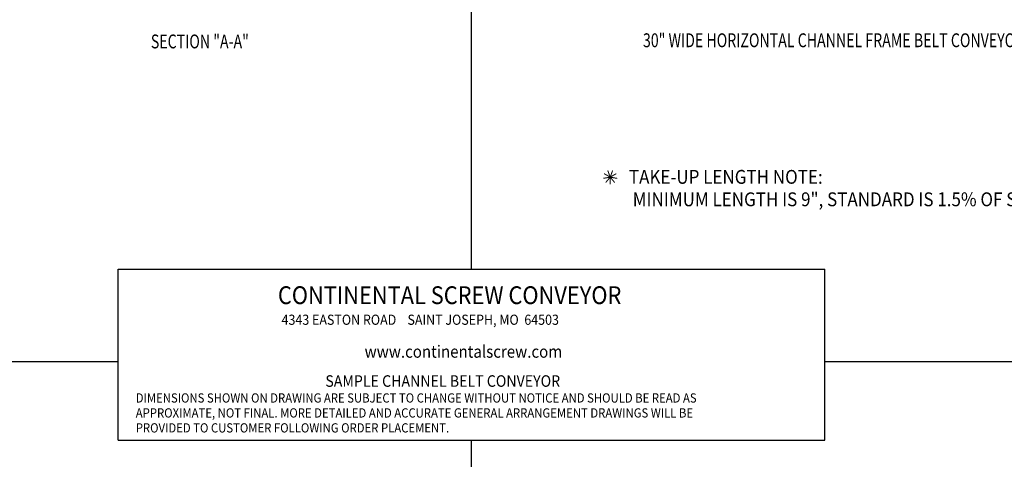
# Model space of a CAD drawing. Extents: x 9 to 1087, y 9 to 736.
# Drawn here: x 375 to 748, y 335 to 502 of the extents above; entities that cross this region are included whole.
import ezdxf

# ---------------------------------------------------------------- set-up
doc = ezdxf.new("R2010")
doc.units = 0
doc.header["$LTSCALE"] = 16
doc.header["$MEASUREMENT"] = 0
for name, color, linetype in [('BO', 6, 'CONTINUOUS'), ('CO', 2, 'CONTINUOUS'), ('DI', 11, 'CONTINUOUS')]:
    doc.layers.add(name, color=color, linetype=linetype)
doc.styles.add('ROMANS', font='romans', dxfattribs={"width": 0.9, "height": 3.5})

msp = doc.modelspace()

# ---------------------------------------------------------------- linework, layer by layer
at = {"layer": 'BO'}
for p, q in [((546.30143585, 407.46884359), (546.30143585, 735.81106131)), ((412.38838602, 407.46884359), (680.21448569, 407.46884359)), ((412.38838602, 342.7003437), (412.38838602, 407.46884359)), ((680.21448569, 342.7003437), (680.21448569, 407.46884359)), ((8.95034504, 372.4849594), (412.38838602, 372.4849594)), ((680.21448569, 372.4849594), (1086.61823176, 372.4849594)), ((412.38838602, 342.7003437), (680.21448569, 342.7003437)), ((546.30143585, 9.15885749), (546.30143585, 342.7003437))]:
    msp.add_line(p, q, dxfattribs=at)
at = {"layer": 'CO', "const_width": 0.375}
for points in [[(598.87272855, 442.31587496), (597.95251402, 444.84414359)], [(598.87272855, 442.31587496), (599.79294308, 444.84414359)], [(598.87272855, 442.31587496), (596.22307641, 441.84866979)], [(598.87272855, 442.31587496), (596.54266357, 443.6611386)], [(598.87272855, 442.31587496), (597.14329094, 440.25481148)], [(598.87272855, 442.31587496), (601.20279353, 443.6611386)], [(598.87272855, 442.31587496), (600.60216615, 440.25481148)], [(598.87272855, 442.31587496), (601.52238068, 441.84866979)], [(598.87272855, 442.31587496), (598.87272855, 439.62534767)]]:
    msp.add_lwpolyline(points, dxfattribs=at)

# ---------------------------------------------------------------- texts
at = {"layer": 'DI', "style": 'ROMANS'}
for s, height, width, p in [('%%USECTION "A-A"', 5.25, 0.75, (424.76484497, 491.09712814)), ('%%U30" WIDE HORIZONTAL CHANNEL FRAME BELT CONVEYOR W/ 4" DIA. 35%%D TROUGHING IDLERS', 5.25, 0.75, (611.28206438, 491.53791398)), ('%%UTAKE-UP LENGTH NOTE: ', 5.25, 0.9, (605.97064974, 439.79293989)), (' MINIMUM LENGTH IS 9", STANDARD IS 1.5% OF SHAFT CENTERLINE LENGTH.', 5.25, 0.9, (605.97064974, 431.29293989)), ('%%UCONTINENTAL SCREW CONVEYOR', 6.7375, 0.9, (472.9131186, 394.22647646)), ('4343 EASTON ROAD    SAINT JOSEPH, MO  64503', 3.85, 0.9, (474.30708714, 386.37606674)), ('www.continentalscrew.com', 4.65625, 0.9, (505.78435824, 373.90940007)), ('%%uSAMPLE CHANNEL BELT CONVEYOR', 4.375, 0.9, (490.90149863, 362.88898262)), ('DIMENSIONS SHOWN ON DRAWING ARE SUBJECT TO CHANGE WITHOUT NOTICE AND SHOULD BE READ AS', 3.5, 0.9, (419.0378381, 356.92117737)), ('APPROXIMATE, NOT FINAL. MORE DETAILED AND ACCURATE GENERAL ARRANGEMENT DRAWINGS WILL BE', 3.5, 0.9, (419.0378381, 351.25451071)), ('PROVIDED TO CUSTOMER FOLLOWING ORDER PLACEMENT.', 3.5, 0.9, (419.0378381, 345.58784404))]:
    msp.add_text(s, height=height, dxfattribs=dict(at, width=width)).set_placement(p)

doc.saveas('drawing.dxf')
